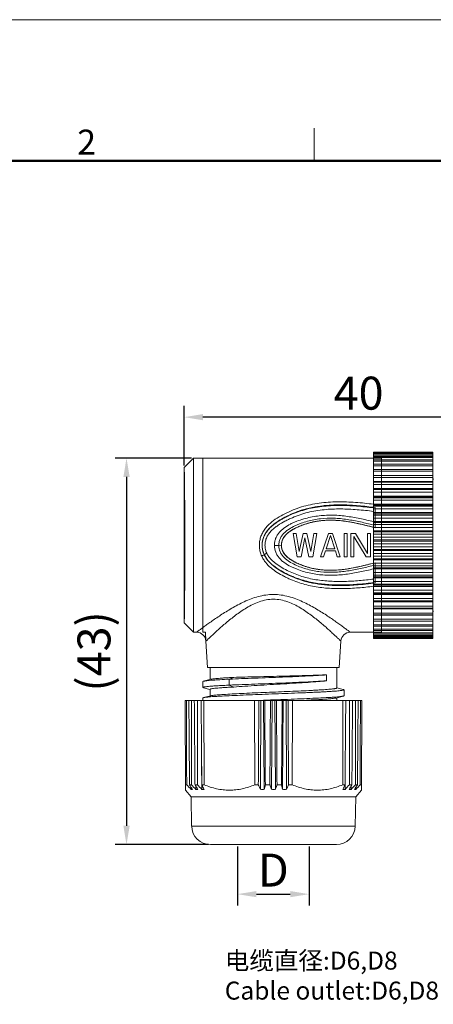
# Model space of a CAD drawing. Units: inches. Extents: x 1258 to 1555, y -841 to -631.
# Drawn here: x 1326 to 1370, y -735 to -631 of the extents above; entities that cross this region are included whole.
import ezdxf

# ---------------------------------------------------------------- set-up
doc = ezdxf.new("R2010")
doc.units = ezdxf.units.IN
doc.header["$MEASUREMENT"] = 0
doc.layers.get('0').update_dxf_attribs({"lineweight": 30})
for name, color, linetype, lineweight in [('DIM', 3, 'Continuous', 15), ('图框', 7, 'Continuous', 20), ('打标文字', 3, 'Continuous', 20)]:
    doc.layers.add(name, color=color, linetype=linetype, lineweight=lineweight)
doc.styles.add('Romans字体', font='romans.shx', dxfattribs={"width": 0.75})
doc.dimstyles.new('01', dxfattribs={"dimtxt": 3.5, "dimasz": 2, "dimexe": 1.2, "dimexo": 0.2, "dimgap": 0.8, "dimtad": 1, "dimdec": 1, "dimdsep": 46, "dimtxsty": 'Romans字体', "dimcen": 0, "dimclrd": 1, "dimclre": 6, "dimclrt": 4, "dimazin": 2, "dimtfac": 1, "dimtdec": 1, "dimtofl": 0, "dimtmove": 0, "dimatfit": 3, "dimfxl": 1, "dimtolj": 1, "dimtzin": 0, "dimarcsym": 0})

# ---------------------------------------------------------------- blocks, each defined once
blk = doc.blocks.new('A4图框-NEW')
at = {"layer": '图框', "color": 1, "lineweight": 18}
blk.add_line((833.41, 690.53), (1130.41, 690.53), dxfattribs=at)
at = {"layer": '图框', "color": 6}
blk.add_line((932.48, 679.03), (932.48, 675.53), dxfattribs=at)
at = {"layer": '图框', "lineweight": 50}
blk.add_line((836.91, 675.53), (1126.93, 675.53), dxfattribs=at)
at = {"layer": '图框', "color": 6, "insert": (907.3, 678.86), "char_height": 2.65, "width": 2.5579, "attachment_point": 1, "style": 'Romans字体'}
blk.add_mtext('2', dxfattribs=at)
blk = doc.blocks.new('*D491')
at = {"color": 6, "lineweight": -2}
for p, q in [((1343.35, -677.97), (1343.35, -671.62)), ((1380.45, -686.22), (1380.45, -671.62))]:
    blk.add_line(p, q, dxfattribs=at)
at = {"color": 1, "lineweight": -2}
blk.add_line((1378.45, -672.82), (1345.35, -672.82), dxfattribs=at)
at = {"color": 1, "lineweight": 5}
for points in [[(1345.35, -672.49), (1345.35, -673.15), (1343.35, -672.82)], [(1378.45, -673.15), (1378.45, -672.49), (1380.45, -672.82)]]:
    blk.add_solid(points, dxfattribs=at)
at = {"layer": 'Defpoints', "color": 0, "lineweight": 5}
for p in [(1343.35, -672.82), (1343.35, -678.17), (1380.45, -686.42)]:
    blk.add_point(p, dxfattribs=at)
at = {"color": 4, "lineweight": 5, "insert": (1361.9, -670.27), "char_height": 3.5, "attachment_point": 5, "style": 'Romans字体'}
blk.add_mtext('\\A1;40', dxfattribs=at)
blk = doc.blocks.new('*D494')
at = {"color": 6, "lineweight": -2}
for p, q in [((1349.03, -718.42), (1349.03, -724.68)), ((1356.63, -718.42), (1356.63, -724.68))]:
    blk.add_line(p, q, dxfattribs=at)
at = {"color": 1, "lineweight": -2}
blk.add_line((1351.03, -723.48), (1354.63, -723.48), dxfattribs=at)
at = {"color": 1, "lineweight": 5}
for points in [[(1351.03, -723.15), (1351.03, -723.81), (1349.03, -723.48)], [(1354.63, -723.81), (1354.63, -723.15), (1356.63, -723.48)]]:
    blk.add_solid(points, dxfattribs=at)
at = {"layer": 'Defpoints', "color": 0, "lineweight": 5}
for p in [(1349.03, -718.22), (1356.63, -718.22), (1356.63, -723.48)]:
    blk.add_point(p, dxfattribs=at)
at = {"color": 4, "insert": (1352.83, -720.93), "char_height": 3.5, "attachment_point": 5, "style": 'Romans字体'}
blk.add_mtext('\\A1;D', dxfattribs=at)
blk = doc.blocks.new('*D495')
at = {"color": 6, "lineweight": -2}
for p, q in [((1344.15, -677.17), (1336.02, -677.17)), ((1345.95, -718.22), (1336.02, -718.22))]:
    blk.add_line(p, q, dxfattribs=at)
at = {"color": 1, "lineweight": -2}
blk.add_line((1337.22, -679.17), (1337.22, -716.22), dxfattribs=at)
at = {"color": 1, "lineweight": 5}
for points in [[(1337.56, -679.17), (1336.89, -679.17), (1337.22, -677.17)], [(1336.89, -716.22), (1337.56, -716.22), (1337.22, -718.22)]]:
    blk.add_solid(points, dxfattribs=at)
at = {"layer": 'Defpoints', "color": 0, "lineweight": 5}
for p in [(1344.35, -677.17), (1337.22, -718.22), (1346.15, -718.22)]:
    blk.add_point(p, dxfattribs=at)
at = {"color": 4, "insert": (1333.76, -697.7), "char_height": 3.5, "attachment_point": 5, "rotation": 90, "style": 'Romans字体'}
blk.add_mtext('\\A1;(43)', dxfattribs=at)

msp = doc.modelspace()

# ---------------------------------------------------------------- linework, layer by layer
at = {"color": 7, "linetype": 'Continuous', "lineweight": 15}
for p, q in [((1363.5, -676.52), (1363.5, -679)), ((1363.5, -676.52), (1369.8, -676.52)), ((1363.5, -676.58), (1369.8, -676.58)), ((1369.8, -693.83), (1369.8, -676.52)), ((1343.35, -678.17), (1344.35, -677.17)), ((1344.35, -677.17), (1344.35, -695.67)), ((1363.5, -677.17), (1344.35, -677.17)), ((1345.35, -677.17), (1345.35, -695.67)), ((1369.8, -676.66), (1363.5, -676.66)), ((1363.5, -676.73), (1369.8, -676.73)), ((1369.8, -676.84), (1363.5, -676.84)), ((1363.5, -677), (1369.8, -677)), ((1369.8, -677.12), (1363.5, -677.12)), ((1363.5, -677.36), (1369.8, -677.36)), ((1369.8, -677.51), (1363.5, -677.51)), ((1364.35, -677.17), (1364.35, -695.67)), ((1343.35, -694.67), (1343.35, -678.17)), ((1343.35, -678.17), (1343.35, -694.67)), ((1343.35, -678.17), (1343.35, -678.17)), ((1363.5, -677.82), (1369.8, -677.82)), ((1369.8, -677.99), (1363.5, -677.99)), ((1363.5, -678.37), (1369.8, -678.37)), ((1369.8, -678.56), (1363.5, -678.56)), ((1363.5, -679), (1369.8, -679)), ((1363.5, -679.01), (1363.5, -693.11)), ((1363.5, -679.01), (1369.8, -679.01)), ((1369.8, -679.22), (1363.5, -679.22)), ((1363.5, -679.66), (1369.8, -679.66)), ((1363.5, -679.73), (1369.8, -679.73)), ((1369.8, -679.96), (1363.5, -679.96)), ((1363.5, -680.4), (1369.8, -680.4)), ((1369.8, -680.49), (1363.5, -680.49)), ((1363.5, -680.52), (1369.8, -680.52)), ((1369.8, -680.77), (1363.5, -680.77)), ((1363.5, -681.2), (1369.8, -681.2)), ((1369.8, -681.3), (1363.5, -681.3)), ((1363.5, -681.37), (1369.8, -681.37)), ((1369.8, -681.64), (1363.5, -681.64)), ((1363.5, -682.06), (1369.8, -682.06)), ((1369.8, -682.16), (1363.5, -682.16)), ((1363.5, -682.28), (1369.8, -682.28)), ((1363.5, -682.46), (1363.51, -682.46)), ((1369.8, -682.56), (1363.5, -682.56)), ((1363.65, -682.42), (1363.65, -684.56)), ((1363.49, -683.91), (1363.52, -683.92)), ((1363.5, -682.96), (1369.8, -682.96)), ((1369.8, -683.07), (1363.5, -683.07)), ((1363.5, -683.24), (1369.8, -683.24)), ((1369.8, -683.53), (1363.5, -683.53)), ((1363.5, -683.91), (1369.8, -683.91)), ((1363.48, -684.28), (1363.5, -684.28)), ((1369.8, -684.02), (1363.5, -684.02)), ((1363.5, -684.23), (1369.8, -684.23)), ((1369.8, -684.53), (1363.5, -684.53)), ((1363.5, -684.88), (1369.8, -684.88)), ((1354.95, -685.17), (1355.36, -687.67)), ((1355.26, -685.17), (1354.95, -685.17)), ((1355.26, -685.17), (1355.57, -687.09)), ((1355.99, -685.17), (1355.57, -687.09)), ((1356.2, -685.65), (1355.78, -687.67)), ((1356.4, -685.17), (1355.99, -685.17)), ((1356.2, -685.65), (1356.61, -687.67)), ((1356.4, -685.17), (1356.82, -687.09)), ((1357.13, -685.17), (1356.82, -687.09)), ((1357.45, -685.17), (1357.03, -687.67)), ((1357.45, -685.17), (1357.13, -685.17)), ((1358.7, -685.17), (1357.86, -687.67)), ((1358.9, -685.38), (1358.44, -686.82)), ((1359.11, -685.17), (1358.7, -685.17)), ((1358.9, -685.38), (1359.37, -686.82)), ((1359.11, -685.17), (1359.95, -687.67)), ((1360.36, -687.67), (1360.36, -685.17)), ((1360.68, -685.17), (1360.36, -685.17)), ((1360.68, -685.17), (1360.68, -687.67)), ((1361.09, -687.67), (1361.09, -685.17)), ((1361.56, -685.17), (1361.09, -685.17)), ((1361.4, -685.49), (1361.4, -687.67)), ((1361.4, -685.49), (1362.71, -687.67)), ((1361.56, -685.17), (1362.86, -687.3)), ((1362.86, -687.3), (1362.86, -685.17)), ((1363.18, -685.17), (1362.86, -685.17)), ((1363.18, -685.17), (1363.18, -687.67)), ((1369.8, -684.99), (1363.5, -684.99)), ((1363.5, -685.24), (1369.8, -685.24)), ((1369.8, -685.55), (1363.5, -685.55)), ((1363.5, -685.86), (1369.8, -685.86)), ((1369.8, -685.98), (1363.5, -685.98)), ((1353.41, -686.44), (1353.69, -686.43)), ((1358.38, -687.03), (1358.18, -687.67)), ((1358.38, -687.03), (1359.43, -687.03)), ((1359.37, -686.82), (1358.44, -686.82)), ((1359.43, -687.03), (1359.63, -687.67)), ((1363.5, -686.27), (1369.8, -686.27)), ((1369.8, -686.58), (1363.5, -686.58)), ((1363.5, -686.86), (1369.8, -686.86)), ((1369.8, -686.98), (1363.5, -686.98)), ((1355.36, -687.67), (1355.78, -687.67)), ((1356.61, -687.67), (1357.03, -687.67)), ((1357.86, -687.67), (1358.18, -687.67)), ((1359.63, -687.67), (1359.95, -687.67)), ((1360.36, -687.67), (1360.68, -687.67)), ((1361.09, -687.67), (1361.4, -687.67)), ((1362.71, -687.67), (1363.18, -687.67)), ((1363.5, -687.3), (1369.8, -687.3)), ((1369.8, -687.6), (1363.5, -687.6)), ((1363.5, -687.85), (1369.8, -687.85)), ((1369.8, -687.97), (1363.5, -687.97)), ((1363.48, -688.57), (1363.5, -688.56)), ((1363.49, -688.93), (1363.52, -688.93)), ((1363.5, -688.32), (1369.8, -688.32)), ((1369.8, -688.62), (1363.5, -688.62)), ((1363.5, -688.82), (1369.8, -688.82)), ((1369.8, -688.94), (1363.5, -688.94)), ((1363.65, -688.28), (1363.65, -690.42)), ((1363.5, -689.31), (1369.8, -689.31)), ((1369.8, -689.6), (1363.5, -689.6)), ((1363.5, -689.77), (1369.8, -689.77)), ((1369.8, -689.88), (1363.5, -689.88)), ((1363.51, -690.77), (1363.49, -690.77)), ((1363.5, -690.28), (1369.8, -690.28)), ((1363.51, -690.38), (1363.5, -690.39)), ((1369.8, -690.56), (1363.5, -690.56)), ((1363.5, -690.68), (1369.8, -690.68)), ((1369.8, -690.79), (1363.5, -690.79)), ((1363.5, -691.2), (1369.8, -691.2)), ((1369.8, -691.47), (1363.5, -691.47)), ((1363.5, -691.55), (1369.8, -691.55)), ((1369.8, -691.65), (1363.5, -691.65)), ((1363.5, -692.08), (1369.8, -692.08)), ((1369.8, -692.32), (1363.5, -692.32)), ((1363.5, -692.35), (1369.8, -692.35)), ((1369.8, -692.45), (1363.5, -692.45)), ((1363.5, -692.88), (1369.8, -692.88)), ((1363.5, -693.11), (1369.8, -693.11)), ((1363.5, -693.13), (1363.5, -696.32)), ((1369.8, -693.18), (1363.5, -693.18)), ((1363.5, -693.62), (1369.8, -693.62)), ((1363.5, -693.83), (1369.8, -693.83)), ((1369.8, -693.84), (1363.5, -693.84)), ((1363.5, -694.28), (1369.8, -694.28)), ((1369.8, -696.32), (1369.8, -693.84)), ((1343.35, -694.67), (1344.35, -695.67)), ((1343.35, -694.67), (1343.35, -694.67)), ((1363.5, -694.47), (1369.8, -694.47)), ((1363.5, -694.86), (1369.8, -694.86)), ((1363.5, -695.02), (1369.8, -695.02)), ((1363.5, -695.34), (1369.8, -695.34)), ((1344.67, -695.67), (1344.35, -695.67)), ((1363.5, -695.67), (1361.02, -695.67)), ((1363.5, -695.48), (1369.8, -695.48)), ((1363.5, -695.72), (1369.8, -695.72)), ((1363.5, -695.85), (1369.8, -695.85)), ((1363.5, -696), (1369.8, -696)), ((1363.5, -696.11), (1369.8, -696.11)), ((1363.5, -696.18), (1369.8, -696.18)), ((1363.5, -696.27), (1369.8, -696.27)), ((1363.5, -696.32), (1369.8, -696.32)), ((1345.85, -699.42), (1345.67, -696.61)), ((1359.85, -699.42), (1360.02, -696.61)), ((1345.85, -699.42), (1359.85, -699.42)), ((1346.1, -699.42), (1346.1, -700.68)), ((1359.6, -699.42), (1359.6, -701.58)), ((1348.62, -700.46), (1348.15, -700.65)), ((1348.15, -700.65), (1348.15, -701.28)), ((1358.5, -700.19), (1358.5, -700.82)), ((1345.35, -700.9), (1345.35, -701.53)), ((1345.42, -701.57), (1345.35, -701.53)), ((1346.18, -700.66), (1345.42, -700.86)), ((1345.42, -701.57), (1346.09, -701.75)), ((1348.15, -701.28), (1348.62, -701.48)), ((1360.27, -701.74), (1359.6, -701.56)), ((1345.35, -702.65), (1345.35, -702.92)), ((1346.18, -702.41), (1345.42, -702.61)), ((1346.1, -701.73), (1346.1, -702.43)), ((1359.51, -702.65), (1360.27, -702.45)), ((1359.6, -702.62), (1359.6, -702.92)), ((1360.35, -702.41), (1360.35, -701.78)), ((1343.5, -712.43), (1343.45, -702.92)), ((1343.6, -702.92), (1343.45, -702.92)), ((1343.6, -702.92), (1362.09, -702.92)), ((1345.46, -702.92), (1345.49, -711.86)), ((1350.83, -702.92), (1351.29, -702.9)), ((1350.85, -711.86), (1350.84, -702.92)), ((1351.29, -702.9), (1351.41, -702.9)), ((1351.41, -702.9), (1351.5, -702.9)), ((1351.46, -712.35), (1351.51, -702.92)), ((1351.5, -702.9), (1351.8, -702.88)), ((1351.87, -712.35), (1351.8, -702.92)), ((1352.64, -712.35), (1352.7, -702.92)), ((1353.05, -712.35), (1353, -702.92)), ((1353.82, -712.35), (1353.89, -702.92)), ((1354.23, -712.35), (1354.19, -702.92)), ((1354.86, -702.92), (1354.84, -711.86)), ((1360.21, -711.86), (1360.24, -702.92)), ((1362.25, -702.92), (1362.09, -702.92)), ((1362.25, -702.92), (1362.2, -712.43)), ((1345.22, -712.35), (1345.21, -709.43)), ((1360.47, -712.35), (1360.48, -709.43)), ((1343.62, -711.86), (1343.49, -711.86)), ((1344.13, -711.86), (1343.92, -711.86)), ((1344.09, -712.35), (1344.08, -712.11)), ((1344.78, -711.86), (1344.51, -711.86)), ((1344.59, -712.35), (1344.59, -711.99)), ((1345.49, -711.86), (1345.23, -711.86)), ((1351.24, -711.86), (1350.85, -711.86)), ((1351.87, -712.35), (1351.99, -711.86)), ((1352.47, -711.86), (1351.99, -711.86)), ((1353.71, -711.86), (1353.22, -711.86)), ((1353.71, -711.86), (1353.82, -712.35)), ((1354.84, -711.86), (1354.46, -711.86)), ((1360.46, -711.86), (1360.21, -711.86)), ((1361.18, -711.86), (1360.92, -711.86)), ((1361.1, -712.35), (1361.11, -711.99)), ((1361.78, -711.86), (1361.56, -711.86)), ((1361.61, -712.35), (1361.61, -712.11)), ((1362.2, -711.86), (1362.07, -711.86)), ((1344.1, -713.13), (1343.5, -712.43)), ((1344.15, -716.26), (1344.1, -713.13)), ((1344.1, -713.13), (1361.59, -713.13)), ((1361.54, -716.26), (1361.59, -713.13)), ((1361.59, -713.13), (1362.2, -712.43)), ((1344.15, -716.26), (1361.54, -716.26)), ((1359.54, -718.22), (1346.15, -718.22))]:
    msp.add_line(p, q, dxfattribs=at)
at = {"color": 6, "linetype": 'Continuous', "lineweight": 15}
for p, q in [((1364.35, -677.17), (1363.5, -677.17)), ((1345.61, -695.67), (1345.35, -695.67)), ((1345.67, -696.61), (1345.61, -695.67)), ((1364.35, -695.67), (1363.5, -695.67))]:
    msp.add_line(p, q, dxfattribs=at)
at = {"color": 7, "linetype": 'Continuous', "lineweight": 15}
for centre, radius, start, end in [((1369.55, -679.37), 0.3, 327.0815, 0), ((1353.88, -780.4), 93.96, 90.288, 90.5706), ((1369.55, -693.47), 0.3, 0, 32.9185), ((1344.67, -696.67), 1, 3.5767, 90), ((1361.02, -696.67), 1, 90, 176.4233), ((1506.14, -561.19), 221.61, 222.834, 223.0093), ((1521.74, -594.78), 212.91, 213.3597, 213.5198), ((1506.57, -562.72), 220.52, 222.5551, 222.7305), ((1534.54, -603.28), 218.86, 209.7414, 209.8913), ((1507.41, -566.36), 218.22, 221.8161, 221.9913), ((1557.02, -611.19), 234.5, 205.4226, 205.557), ((1563.05, -616.16), 232.43, 204.3132, 204.4475), ((1142.64, -616.16), 232.43, 335.5525, 335.6868), ((1148.67, -611.19), 234.5, 334.443, 334.5774), ((1198.28, -566.36), 218.22, 318.0087, 318.1839), ((1171.15, -603.28), 218.86, 330.1087, 330.2586), ((1199.12, -562.72), 220.52, 317.2695, 317.4449), ((1183.95, -594.78), 212.91, 326.4802, 326.6403), ((1199.56, -561.19), 221.61, 316.9907, 317.166), ((1344.16, -711.13), 1.23, 266.2847, 273.7153), ((1344.69, -710.32), 2.04, 267.1177, 272.8823), ((1345.35, -709.38), 2.98, 267.6153, 272.3847), ((1351.67, -704.34), 8.01, 268.5458, 271.4542), ((1352.85, -704.21), 8.14, 268.5573, 271.4427), ((1354.03, -704.34), 8.01, 268.5458, 271.4542), ((1360.35, -709.38), 2.98, 267.6153, 272.3847), ((1361, -710.32), 2.04, 267.1177, 272.8823), ((1361.53, -711.13), 1.23, 266.2847, 273.7153), ((1346.15, -716.22), 2, 181, 270), ((1359.54, -716.22), 2, 270, 359)]:
    msp.add_arc(centre, radius, start, end, dxfattribs=at)
for centre, major_axis, ratio, start_param, end_param in [((1352.88, -265.52), (0.06, 1396.86), 0.006981, -4.393903, -4.38716), ((1347.65, -265.52), (-8.67, 1396.86), 0.004911, -4.393934, -4.387191), ((1353.8, -265.52), (1.59, 1396.86), 0.006922, -4.393896, -4.387152), ((1347.04, -265.52), (-9.67, 1396.86), 0.00425, -4.393933, -4.38719), ((1354.7, -265.52), (3.09, 1396.86), 0.006753, -4.393889, -4.387145), ((1346.53, -265.52), (-10.53, 1396.86), 0.003522, -4.39393, -4.387187), ((1359.2, -265.52), (10.59, 1396.86), 0.003459, -4.393877, -4.387134), ((1345.79, -265.52), (-11.76, 1396.86), 0.001842, -1.896041, -1.889297), ((1359.6, -265.52), (11.26, 1396.86), 0.002672, -4.393882, -4.387139), ((1346.09, -265.52), (-11.26, 1396.86), 0.002672, -1.896047, -1.889303), ((1359.9, -265.52), (11.76, 1396.86), 0.001842, -4.393888, -4.387145), ((1346.49, -265.52), (-10.59, 1396.86), 0.003459, -1.896051, -1.889308), ((1359.16, -265.52), (10.53, 1396.86), 0.003522, -1.895998, -1.889255), ((1350.99, -265.52), (-3.09, 1396.86), 0.006753, -1.89604, -1.889297), ((1358.65, -265.52), (9.67, 1396.86), 0.00425, -1.895996, -1.889252), ((1351.89, -265.52), (-1.59, 1396.86), 0.006922, -1.896033, -1.88929), ((1358.05, -265.52), (8.67, 1396.86), 0.004911, -1.895995, -1.889251), ((1352.81, -265.52), (-0.06, 1396.86), 0.006981, -1.896025, -1.889282)]:
    msp.add_ellipse(centre, major_axis=major_axis, ratio=ratio, start_param=start_param, end_param=end_param, dxfattribs=at)
for points, knots in [([(1343.35, -678.17), (1343.35, -678.17), (1343.35, -678.18), (1343.35, -678.18), (1343.35, -678.2), (1343.35, -678.21), (1343.36, -678.24), (1343.36, -678.26), (1343.36, -678.3), (1343.36, -678.35), (1343.37, -678.43), (1343.37, -678.54), (1343.37, -678.66), (1343.38, -678.81), (1343.38, -678.97), (1343.38, -679.16), (1343.38, -679.36), (1343.39, -679.66), (1343.39, -680.07), (1343.4, -680.61), (1343.4, -681.21), (1343.41, -681.86), (1343.41, -682.55), (1343.41, -683.28), (1343.42, -684.04), (1343.42, -685.09), (1343.42, -686.42), (1343.42, -687.76), (1343.42, -688.81), (1343.41, -689.57), (1343.41, -690.29), (1343.41, -690.99), (1343.4, -691.63), (1343.4, -692.23), (1343.39, -692.77), (1343.39, -693.19), (1343.38, -693.49), (1343.38, -693.69), (1343.38, -693.87), (1343.38, -694.03), (1343.37, -694.18), (1343.37, -694.31), (1343.37, -694.42), (1343.36, -694.49), (1343.36, -694.55), (1343.36, -694.58), (1343.36, -694.61), (1343.35, -694.63), (1343.35, -694.65), (1343.35, -694.66), (1343.35, -694.67), (1343.35, -694.67), (1343.35, -694.67)], [0, 0, 0, 0, 0.000203, 0.000688, 0.001468, 0.002545, 0.00392, 0.005592, 0.00756, 0.009825, 0.015236, 0.021811, 0.029534, 0.038389, 0.048352, 0.0594, 0.071507, 0.084645, 0.113879, 0.146824, 0.183162, 0.222544, 0.264592, 0.308901, 0.355047, 0.402584, 0.500002, 0.59742, 0.644957, 0.691102, 0.73541, 0.777458, 0.816839, 0.853176, 0.886121, 0.915355, 0.928492, 0.940599, 0.951647, 0.96161, 0.970465, 0.978189, 0.984764, 0.990175, 0.99244, 0.994408, 0.99608, 0.997455, 0.998532, 0.999312, 0.999797, 1, 1, 1, 1]), ([(1351.6, -687.58), (1351.53, -687.43), (1351.45, -687.2), (1351.39, -686.89), (1351.36, -686.65), (1351.35, -686.41), (1351.36, -686.16), (1351.39, -685.92), (1351.46, -685.61), (1351.6, -685.23), (1351.84, -684.81), (1352.14, -684.44), (1352.59, -683.99), (1353.23, -683.52), (1354.07, -683.06), (1354.93, -682.66), (1355.84, -682.34), (1356.77, -682.1), (1357.72, -681.94), (1358.68, -681.84), (1359.96, -681.79), (1361.58, -681.85), (1362.86, -681.99), (1363.49, -682.07)], [0, 0, 0, 0, 0.031275, 0.046971, 0.062687, 0.078413, 0.094137, 0.109851, 0.125543, 0.156813, 0.18797, 0.219037, 0.250045, 0.311943, 0.373865, 0.435849, 0.497993, 0.560378, 0.623, 0.685794, 0.748674, 0.874415, 1, 1, 1, 1]), ([(1363.65, -690.42), (1362.97, -690.52), (1361.69, -690.66), (1359.92, -690.73), (1358.38, -690.66), (1357.04, -690.47), (1355.81, -690.16), (1354.75, -689.75), (1353.86, -689.3), (1353.15, -688.86), (1352.57, -688.4), (1352.11, -687.89), (1351.8, -687.35), (1351.65, -686.79), (1351.63, -686.23), (1351.73, -685.68), (1351.98, -685.14), (1352.38, -684.62), (1352.9, -684.16), (1353.54, -683.73), (1354.33, -683.3), (1355.27, -682.88), (1356.39, -682.52), (1357.6, -682.28), (1358.96, -682.14), (1360.39, -682.12), (1361.98, -682.22), (1363.06, -682.34), (1363.65, -682.42)], [0, 0, 0, 0, 0.073928, 0.139166, 0.192044, 0.24141, 0.285201, 0.329107, 0.364611, 0.392836, 0.419608, 0.44447, 0.46697, 0.487031, 0.50661, 0.526483, 0.547749, 0.570259, 0.596855, 0.62238, 0.654017, 0.693957, 0.734219, 0.780844, 0.827195, 0.882322, 0.936171, 1, 1, 1, 1]), ([(1363.65, -682.42), (1363.05, -682.34), (1361.92, -682.21), (1360.3, -682.12), (1358.84, -682.15), (1357.48, -682.29), (1356.19, -682.57), (1355, -682.99), (1354.02, -683.45), (1353.22, -683.93), (1352.59, -684.42), (1352.09, -684.97), (1351.77, -685.56), (1351.64, -686.16), (1351.64, -686.71), (1351.77, -687.26), (1352.03, -687.77), (1352.42, -688.26), (1352.92, -688.69), (1353.52, -689.11), (1354.25, -689.51), (1355.15, -689.91), (1356.19, -690.27), (1357.36, -690.53), (1358.68, -690.68), (1360.17, -690.72), (1361.85, -690.64), (1363.03, -690.51), (1363.65, -690.42)], [0, 0, 0, 0, 0.064823, 0.123861, 0.176065, 0.221923, 0.2727, 0.318061, 0.358777, 0.390442, 0.418032, 0.44557, 0.469961, 0.490869, 0.510656, 0.529854, 0.550582, 0.572121, 0.597816, 0.621836, 0.651306, 0.688047, 0.728128, 0.771132, 0.817496, 0.871692, 0.932142, 1, 1, 1, 1]), ([(1351.87, -687.42), (1351.8, -687.28), (1351.72, -687.06), (1351.67, -686.76), (1351.65, -686.53), (1351.65, -686.3), (1351.67, -686.07), (1351.71, -685.84), (1351.8, -685.55), (1351.97, -685.2), (1352.23, -684.83), (1352.55, -684.5), (1352.9, -684.2), (1353.27, -683.94), (1353.66, -683.7), (1354.06, -683.48), (1354.6, -683.21), (1355.31, -682.92), (1356.18, -682.64), (1357.07, -682.43), (1358.29, -682.25), (1359.82, -682.17), (1361.67, -682.25), (1362.89, -682.38), (1363.5, -682.46)], [0, 0, 0, 0, 0.031313, 0.047017, 0.062736, 0.078469, 0.094183, 0.109872, 0.125547, 0.156772, 0.187917, 0.219004, 0.250067, 0.281099, 0.312125, 0.343143, 0.374165, 0.436246, 0.498477, 0.560913, 0.623534, 0.749018, 0.874573, 1, 1, 1, 1]), ([(1352.13, -687.27), (1352.1, -687.21), (1352.05, -687.07), (1351.97, -686.79), (1351.93, -686.42), (1351.97, -686.06), (1352.05, -685.77), (1352.16, -685.5), (1352.35, -685.19), (1352.64, -684.86), (1352.96, -684.57), (1353.43, -684.23), (1353.94, -683.93), (1354.46, -683.67), (1354.99, -683.44), (1355.67, -683.18), (1356.51, -682.93), (1357.36, -682.75), (1358.53, -682.6), (1359.99, -682.54), (1361.75, -682.63), (1362.92, -682.75), (1363.5, -682.83)], [0, 0, 0, 0, 0.015639, 0.0313, 0.062626, 0.093953, 0.109615, 0.125256, 0.156442, 0.18758, 0.218683, 0.249767, 0.311887, 0.342959, 0.374036, 0.436235, 0.498574, 0.561074, 0.623713, 0.749158, 0.874632, 1, 1, 1, 1]), ([(1352.95, -686.44), (1352.95, -686.31), (1352.97, -686.06), (1353.07, -685.7), (1353.24, -685.36), (1353.46, -685.06), (1353.72, -684.79), (1354.11, -684.48), (1354.55, -684.22), (1355, -684.01), (1355.46, -683.82), (1356.06, -683.62), (1356.79, -683.44), (1357.53, -683.31), (1358.28, -683.24), (1359.04, -683.22), (1359.79, -683.25), (1360.79, -683.36), (1362.03, -683.57), (1363.01, -683.8), (1363.49, -683.91)], [0, 0, 0, 0, 0.031313, 0.062581, 0.093777, 0.124912, 0.156016, 0.187113, 0.249295, 0.280437, 0.311594, 0.373957, 0.436428, 0.499008, 0.56167, 0.624371, 0.687069, 0.749731, 0.8749, 1, 1, 1, 1]), ([(1353.41, -686.44), (1353.41, -686.32), (1353.43, -686.08), (1353.54, -685.74), (1353.72, -685.42), (1353.95, -685.15), (1354.21, -684.91), (1354.6, -684.64), (1355.01, -684.41), (1355.45, -684.22), (1355.89, -684.05), (1356.68, -683.79), (1357.85, -683.57), (1359.04, -683.53), (1359.99, -683.59), (1360.93, -683.71), (1362.1, -683.94), (1363.02, -684.16), (1363.48, -684.28)], [0, 0, 0, 0, 0.031318, 0.062611, 0.093855, 0.125054, 0.156204, 0.187353, 0.249641, 0.280818, 0.312004, 0.374416, 0.499386, 0.624592, 0.687229, 0.749837, 0.874932, 1, 1, 1, 1]), ([(1353.69, -686.43), (1353.68, -686.34), (1353.71, -686.13), (1353.8, -685.83), (1353.96, -685.56), (1354.16, -685.31), (1354.43, -685.06), (1354.79, -684.81), (1355.21, -684.59), (1355.68, -684.37), (1356.2, -684.18), (1356.74, -684.02), (1357.33, -683.89), (1357.96, -683.8), (1358.63, -683.76), (1359.36, -683.76), (1360.1, -683.82), (1360.87, -683.93), (1361.67, -684.08), (1362.6, -684.29), (1363.27, -684.46), (1363.65, -684.56)], [0, 0, 0, 0, 0.025556, 0.055606, 0.083785, 0.109725, 0.142508, 0.182416, 0.225835, 0.270913, 0.321067, 0.373065, 0.423685, 0.482099, 0.54516, 0.60395, 0.67598, 0.744807, 0.81307, 0.896129, 1, 1, 1, 1]), ([(1353.69, -686.43), (1353.69, -686.21), (1353.77, -685.86), (1354.02, -685.47), (1354.25, -685.22), (1354.52, -685), (1354.9, -684.75), (1355.41, -684.49), (1356.05, -684.23), (1356.71, -684.03), (1357.38, -683.88), (1358.06, -683.79), (1358.75, -683.75), (1359.44, -683.77), (1360.13, -683.82), (1361.04, -683.95), (1362.16, -684.18), (1363.05, -684.41), (1363.5, -684.52)], [0, 0, 0, 0, 0.06209, 0.093295, 0.124487, 0.155675, 0.186866, 0.249237, 0.311648, 0.374113, 0.43665, 0.499251, 0.56189, 0.624539, 0.687172, 0.749777, 0.874893, 1, 1, 1, 1]), ([(1363.65, -684.56), (1363.24, -684.46), (1362.48, -684.26), (1361.39, -684.02), (1360.31, -683.84), (1359.27, -683.75), (1358.22, -683.77), (1357.32, -683.88), (1356.53, -684.07), (1355.9, -684.29), (1355.36, -684.51), (1354.86, -684.77), (1354.43, -685.06), (1354.09, -685.38), (1353.86, -685.71), (1353.72, -686.05), (1353.69, -686.3), (1353.69, -686.42)], [0, 0, 0, 0, 0.111805, 0.212198, 0.299696, 0.408314, 0.490655, 0.582777, 0.650976, 0.710037, 0.761922, 0.807424, 0.860494, 0.902533, 0.933152, 0.967784, 1, 1, 1, 1]), ([(1352.95, -686.44), (1352.95, -686.69), (1353.03, -687.07), (1353.26, -687.51), (1353.48, -687.81), (1353.75, -688.08), (1354.14, -688.38), (1354.57, -688.63), (1355.02, -688.84), (1355.49, -689.03), (1356.08, -689.23), (1356.81, -689.41), (1357.55, -689.54), (1358.3, -689.6), (1359.05, -689.62), (1359.8, -689.59), (1360.8, -689.49), (1362.03, -689.27), (1363.01, -689.05), (1363.49, -688.93)], [0, 0, 0, 0, 0.06232, 0.093518, 0.124659, 0.155769, 0.186875, 0.249079, 0.28023, 0.311397, 0.37378, 0.436271, 0.49887, 0.56155, 0.624269, 0.686984, 0.749662, 0.874866, 1, 1, 1, 1]), ([(1353.41, -686.44), (1353.41, -686.67), (1353.5, -687.03), (1353.73, -687.44), (1353.96, -687.71), (1354.23, -687.95), (1354.62, -688.22), (1355.14, -688.5), (1355.79, -688.77), (1356.7, -689.06), (1357.86, -689.28), (1359.05, -689.31), (1360, -689.25), (1360.94, -689.13), (1362.1, -688.91), (1363.02, -688.68), (1363.48, -688.57)], [0, 0, 0, 0, 0.062298, 0.093526, 0.124711, 0.15588, 0.187069, 0.249404, 0.311781, 0.374221, 0.499236, 0.624487, 0.687141, 0.749764, 0.874896, 1, 1, 1, 1]), ([(1353.69, -686.42), (1353.68, -686.53), (1353.72, -686.77), (1353.86, -687.16), (1354.13, -687.52), (1354.46, -687.81), (1354.8, -688.03), (1355.17, -688.24), (1355.59, -688.43), (1356.07, -688.62), (1356.6, -688.78), (1357.17, -688.92), (1357.8, -689.02), (1358.47, -689.08), (1359.2, -689.09), (1359.96, -689.04), (1360.76, -688.93), (1361.6, -688.78), (1362.56, -688.56), (1363.26, -688.38), (1363.65, -688.28)], [0, 0, 0, 0, 0.029163, 0.06465, 0.110088, 0.148607, 0.182604, 0.219641, 0.261209, 0.30764, 0.358343, 0.409447, 0.465267, 0.530612, 0.58925, 0.66187, 0.735592, 0.805832, 0.891984, 1, 1, 1, 1]), ([(1363.5, -688.32), (1363.05, -688.43), (1362.17, -688.66), (1360.82, -688.94), (1359.68, -689.07), (1358.76, -689.09), (1358.07, -689.05), (1357.39, -688.96), (1356.72, -688.82), (1356.06, -688.62), (1355.43, -688.36), (1354.92, -688.11), (1354.53, -687.86), (1354.27, -687.64), (1354.03, -687.39), (1353.78, -687.01), (1353.69, -686.66), (1353.69, -686.43)], [0, 0, 0, 0, 0.125112, 0.250233, 0.375427, 0.438078, 0.50072, 0.563323, 0.625864, 0.688335, 0.75075, 0.813125, 0.844318, 0.875508, 0.9067, 0.937904, 1, 1, 1, 1]), ([(1363.65, -688.28), (1363.25, -688.39), (1362.48, -688.58), (1361.39, -688.82), (1360.3, -689.01), (1359.27, -689.1), (1358.21, -689.07), (1357.31, -688.96), (1356.51, -688.76), (1355.89, -688.55), (1355.36, -688.33), (1354.86, -688.07), (1354.42, -687.78), (1354.08, -687.46), (1353.86, -687.13), (1353.72, -686.8), (1353.69, -686.55), (1353.69, -686.43)], [0, 0, 0, 0, 0.111781, 0.212292, 0.299881, 0.409622, 0.491006, 0.585302, 0.652957, 0.711679, 0.763101, 0.80836, 0.862665, 0.903599, 0.934625, 0.968183, 1, 1, 1, 1]), ([(1351.6, -687.58), (1351.63, -687.56), (1351.69, -687.53), (1351.76, -687.5), (1351.81, -687.47), (1351.83, -687.45), (1351.85, -687.44), (1351.86, -687.43), (1351.87, -687.42)], [0, 0, 0, 0, 0.335152, 0.635877, 0.761734, 0.866226, 0.946247, 1, 1, 1, 1]), ([(1363.49, -690.77), (1362.96, -690.85), (1361.87, -690.96), (1360.24, -691.05), (1358.6, -691.01), (1357.25, -690.84), (1356.19, -690.6), (1355.42, -690.36), (1354.79, -690.12), (1354.3, -689.89), (1353.82, -689.65), (1353.24, -689.32), (1352.58, -688.85), (1352.1, -688.37), (1351.78, -687.94), (1351.65, -687.7), (1351.6, -687.58)], [0, 0, 0, 0, 0.125663, 0.251481, 0.377315, 0.502815, 0.56533, 0.627625, 0.689733, 0.720746, 0.751747, 0.813712, 0.875668, 0.937678, 0.968796, 1, 1, 1, 1]), ([(1351.87, -687.42), (1351.87, -687.42), (1351.88, -687.41), (1351.9, -687.4), (1351.93, -687.38), (1351.97, -687.35), (1352.04, -687.32), (1352.1, -687.29), (1352.13, -687.27)], [0, 0, 0, 0, 0.052642, 0.132003, 0.236086, 0.361782, 0.663091, 1, 1, 1, 1]), ([(1363.5, -690.39), (1362.97, -690.46), (1361.92, -690.57), (1360.34, -690.66), (1358.75, -690.63), (1357.44, -690.48), (1356.41, -690.26), (1355.65, -690.04), (1354.91, -689.77), (1354.2, -689.44), (1353.51, -689.07), (1352.97, -688.7), (1352.57, -688.36), (1352.2, -687.99), (1351.98, -687.66), (1351.87, -687.42)], [0, 0, 0, 0, 0.125513, 0.251156, 0.376835, 0.502282, 0.564815, 0.627164, 0.689355, 0.751447, 0.813512, 0.875577, 0.906645, 0.937744, 1, 1, 1, 1]), ([(1363.5, -690.02), (1362.99, -690.08), (1361.97, -690.2), (1360.43, -690.28), (1359.15, -690.27), (1358.13, -690.19), (1357.37, -690.09), (1356.61, -689.94), (1355.87, -689.74), (1355.15, -689.48), (1354.46, -689.18), (1353.78, -688.83), (1353.24, -688.48), (1352.84, -688.17), (1352.57, -687.9), (1352.32, -687.61), (1352.19, -687.39), (1352.13, -687.27)], [0, 0, 0, 0, 0.125391, 0.250889, 0.376414, 0.439146, 0.5018, 0.564332, 0.626717, 0.688965, 0.751128, 0.813272, 0.875412, 0.906512, 0.937635, 0.968793, 1, 1, 1, 1]), ([(1361.02, -695.67), (1361.02, -695.67), (1361.02, -695.67), (1361.01, -695.66), (1360.99, -695.65), (1360.96, -695.63), (1360.91, -695.58), (1360.82, -695.52), (1360.72, -695.45), (1360.6, -695.35), (1360.45, -695.25), (1360.22, -695.08), (1359.9, -694.84), (1359.47, -694.53), (1358.99, -694.2), (1358.46, -693.84), (1357.89, -693.48), (1357.28, -693.11), (1356.63, -692.75), (1355.95, -692.41), (1355.22, -692.1), (1354.46, -691.86), (1353.67, -691.69), (1352.85, -691.64), (1352.03, -691.69), (1351.23, -691.86), (1350.47, -692.1), (1349.75, -692.41), (1349.06, -692.75), (1348.41, -693.11), (1347.81, -693.48), (1347.24, -693.84), (1346.71, -694.2), (1346.22, -694.53), (1345.79, -694.84), (1345.47, -695.08), (1345.24, -695.25), (1345.1, -695.35), (1344.97, -695.45), (1344.87, -695.52), (1344.8, -695.58), (1344.75, -695.61), (1344.72, -695.63), (1344.7, -695.65), (1344.69, -695.66), (1344.68, -695.67), (1344.67, -695.67), (1344.67, -695.67)], [0, 0, 0, 0, 0.000205, 0.000818, 0.001837, 0.003258, 0.007288, 0.012855, 0.01989, 0.028312, 0.038032, 0.048958, 0.07406, 0.102912, 0.134887, 0.169454, 0.206174, 0.244691, 0.28472, 0.326026, 0.368415, 0.4117, 0.455661, 0.5, 0.544338, 0.588299, 0.631584, 0.673973, 0.71528, 0.755309, 0.793826, 0.830546, 0.865113, 0.897088, 0.92594, 0.951042, 0.961968, 0.971688, 0.98011, 0.987145, 0.992712, 0.994923, 0.996742, 0.998163, 0.999182, 0.999795, 1, 1, 1, 1]), ([(1345.67, -696.61), (1345.67, -696.61), (1345.67, -696.61), (1345.68, -696.6), (1345.69, -696.59), (1345.72, -696.56), (1345.77, -696.52), (1345.83, -696.45), (1345.92, -696.37), (1346.02, -696.27), (1346.14, -696.16), (1346.33, -695.98), (1346.6, -695.73), (1346.97, -695.4), (1347.37, -695.04), (1347.99, -694.51), (1348.66, -693.97), (1349.39, -693.45), (1349.99, -693.06), (1350.64, -692.71), (1351.33, -692.41), (1352.07, -692.21), (1352.85, -692.13), (1353.62, -692.21), (1354.36, -692.41), (1355.06, -692.71), (1355.7, -693.06), (1356.3, -693.45), (1357.03, -693.97), (1357.7, -694.51), (1358.32, -695.04), (1358.73, -695.4), (1359.09, -695.73), (1359.4, -696.02), (1359.62, -696.23), (1359.77, -696.37), (1359.86, -696.45), (1359.93, -696.52), (1359.98, -696.57), (1360.01, -696.59), (1360.02, -696.61), (1360.02, -696.61)], [0, 0, 0, 0, 0.000201, 0.000803, 0.001804, 0.003201, 0.007163, 0.012639, 0.019563, 0.02786, 0.037444, 0.048227, 0.073039, 0.101615, 0.133348, 0.167719, 0.242738, 0.282772, 0.324179, 0.366788, 0.410448, 0.454965, 0.5, 0.545034, 0.589551, 0.633212, 0.67582, 0.717227, 0.757262, 0.832281, 0.866652, 0.898385, 0.926961, 0.951773, 0.97214, 0.980437, 0.987361, 0.992837, 0.996799, 0.999197, 1, 1, 1, 1]), ([(1345.42, -700.86), (1345.44, -700.86), (1345.49, -700.85), (1345.6, -700.83), (1345.77, -700.81), (1346.03, -700.78), (1346.35, -700.75), (1346.73, -700.73), (1347.34, -700.69), (1347.82, -700.67), (1348.15, -700.65)], [0, 0, 0, 0, 0.021789, 0.049441, 0.122184, 0.217559, 0.334744, 0.472878, 0.630805, 1, 1, 1, 1]), ([(1348.62, -700.46), (1348.33, -700.47), (1347.9, -700.5), (1347.36, -700.53), (1347.03, -700.56), (1346.74, -700.58), (1346.51, -700.61), (1346.33, -700.63), (1346.22, -700.65), (1346.18, -700.66)], [0, 0, 0, 0, 0.364489, 0.52103, 0.658643, 0.776206, 0.872735, 0.94749, 1, 1, 1, 1]), ([(1348.15, -700.65), (1348.59, -700.63), (1349.49, -700.59), (1350.88, -700.54), (1352.34, -700.48), (1353.8, -700.43), (1355.19, -700.37), (1356.47, -700.31), (1357.55, -700.25), (1358.21, -700.21), (1358.5, -700.19)], [0, 0, 0, 0, 0.124985, 0.261543, 0.404292, 0.547276, 0.684282, 0.809229, 0.916174, 1, 1, 1, 1]), ([(1348.62, -700.46), (1349.02, -700.45), (1349.85, -700.42), (1351.14, -700.39), (1352.51, -700.36), (1353.9, -700.32), (1355.23, -700.29), (1356.47, -700.26), (1357.54, -700.22), (1358.2, -700.2), (1358.5, -700.19)], [0, 0, 0, 0, 0.119678, 0.25268, 0.393263, 0.535334, 0.672737, 0.799525, 0.910206, 1, 1, 1, 1]), ([(1345.35, -700.9), (1345.35, -700.9), (1345.35, -700.89), (1345.37, -700.88), (1345.39, -700.87), (1345.41, -700.86), (1345.42, -700.86)], [0, 0, 0, 0, 0.123971, 0.319639, 0.609479, 1, 1, 1, 1]), ([(1345.35, -701.53), (1345.35, -701.53), (1345.36, -701.52), (1345.37, -701.51), (1345.4, -701.5), (1345.42, -701.49), (1345.47, -701.48), (1345.54, -701.47), (1345.64, -701.45), (1345.83, -701.43), (1346.11, -701.4), (1346.52, -701.37), (1347, -701.34), (1347.55, -701.31), (1347.95, -701.29), (1348.15, -701.28)], [0, 0, 0, 0, 0.006881, 0.012719, 0.020429, 0.030087, 0.041727, 0.071026, 0.108366, 0.153623, 0.267231, 0.41051, 0.58192, 0.779332, 1, 1, 1, 1]), ([(1346.1, -701.73), (1346.1, -701.72), (1346.11, -701.71), (1346.12, -701.7), (1346.14, -701.69), (1346.16, -701.69), (1346.21, -701.68), (1346.31, -701.66), (1346.5, -701.63), (1346.79, -701.6), (1347.15, -701.57), (1347.58, -701.54), (1348.08, -701.51), (1348.44, -701.49), (1348.62, -701.48)], [0, 0, 0, 0, 0.007378, 0.013381, 0.021227, 0.031, 0.042739, 0.072162, 0.154715, 0.268248, 0.411464, 0.582605, 0.779633, 1, 1, 1, 1]), ([(1359.6, -701.58), (1359.6, -701.59), (1359.59, -701.59), (1359.58, -701.6), (1359.56, -701.61), (1359.53, -701.62), (1359.48, -701.64), (1359.41, -701.65), (1359.29, -701.67), (1359.11, -701.69), (1358.86, -701.71), (1358.55, -701.74), (1358.19, -701.77), (1357.79, -701.79), (1357.34, -701.82), (1356.67, -701.85), (1355.76, -701.9), (1354.6, -701.95), (1353.37, -702), (1352.13, -702.05), (1350.91, -702.1), (1349.76, -702.15), (1348.72, -702.2), (1347.93, -702.25), (1347.38, -702.28), (1347.04, -702.31), (1346.75, -702.33), (1346.51, -702.36), (1346.33, -702.38), (1346.22, -702.4), (1346.18, -702.41)], [0, 0, 0, 0, 0.001107, 0.001942, 0.00301, 0.005894, 0.009813, 0.014777, 0.020785, 0.035894, 0.055035, 0.078051, 0.104748, 0.1349, 0.168245, 0.204499, 0.284447, 0.371979, 0.464069, 0.557531, 0.649126, 0.735684, 0.814212, 0.881997, 0.911113, 0.936703, 0.958547, 0.976467, 0.990313, 1, 1, 1, 1]), ([(1348.15, -701.28), (1349.06, -701.24), (1350.45, -701.19), (1352.34, -701.11), (1353.8, -701.06), (1355.19, -701), (1356.47, -700.94), (1357.42, -700.89), (1358.08, -700.85), (1358.37, -700.83), (1358.5, -700.82)], [0, 0, 0, 0, 0.261538, 0.404287, 0.547269, 0.684299, 0.809231, 0.916209, 0.961301, 1, 1, 1, 1]), ([(1358.5, -700.82), (1358.2, -700.85), (1357.54, -700.91), (1356.47, -700.99), (1355.23, -701.07), (1353.9, -701.15), (1352.51, -701.23), (1351.14, -701.31), (1349.85, -701.39), (1349.02, -701.45), (1348.62, -701.48)], [0, 0, 0, 0, 0.089944, 0.200678, 0.327455, 0.464809, 0.606816, 0.747339, 0.880307, 1, 1, 1, 1]), ([(1345.35, -702.65), (1345.35, -702.65), (1345.35, -702.64), (1345.37, -702.63), (1345.39, -702.62), (1345.41, -702.61), (1345.42, -702.61)], [0, 0, 0, 0, 0.124135, 0.320101, 0.610002, 1, 1, 1, 1]), ([(1345.42, -702.61), (1345.44, -702.61), (1345.49, -702.6), (1345.6, -702.58), (1345.77, -702.56), (1346.03, -702.53), (1346.35, -702.5), (1346.72, -702.48), (1347.32, -702.44), (1348.19, -702.4), (1349.35, -702.35), (1350.63, -702.3), (1351.99, -702.25), (1353.37, -702.19), (1354.74, -702.14), (1355.85, -702.1), (1356.69, -702.06), (1357.27, -702.04), (1357.82, -702.01), (1358.32, -701.99), (1358.77, -701.96), (1359.17, -701.93), (1359.52, -701.91), (1359.8, -701.88), (1360.03, -701.86), (1360.18, -701.84), (1360.27, -701.82), (1360.3, -701.81), (1360.33, -701.8), (1360.34, -701.79), (1360.35, -701.78), (1360.35, -701.78)], [0, 0, 0, 0, 0.003973, 0.009009, 0.022239, 0.03959, 0.060932, 0.086107, 0.114875, 0.182136, 0.260438, 0.346991, 0.43881, 0.532658, 0.625262, 0.713384, 0.754785, 0.793927, 0.83048, 0.864114, 0.894514, 0.921439, 0.944673, 0.96399, 0.979208, 0.990253, 0.994197, 0.99709, 0.998152, 0.998969, 1, 1, 1, 1]), ([(1351.8, -702.88), (1352.29, -702.87), (1353.26, -702.83), (1354.69, -702.78), (1356.06, -702.72), (1357.29, -702.67), (1358.23, -702.62), (1358.88, -702.59), (1359.28, -702.56), (1359.62, -702.53), (1359.9, -702.51), (1360.09, -702.48), (1360.2, -702.46), (1360.25, -702.45), (1360.27, -702.45)], [0, 0, 0, 0, 0.17299, 0.344087, 0.506747, 0.654722, 0.782416, 0.837048, 0.88487, 0.925441, 0.95831, 0.983201, 0.992617, 1, 1, 1, 1]), ([(1355.61, -702.92), (1355.86, -702.91), (1356.33, -702.89), (1357.01, -702.85), (1357.63, -702.82), (1358.18, -702.79), (1358.64, -702.75), (1359.02, -702.72), (1359.27, -702.69), (1359.43, -702.67), (1359.49, -702.65), (1359.51, -702.65)], [0, 0, 0, 0, 0.189197, 0.364693, 0.523804, 0.664107, 0.783473, 0.880105, 0.952592, 0.979466, 1, 1, 1, 1]), ([(1360.35, -701.78), (1360.35, -701.77), (1360.34, -701.76), (1360.33, -701.75), (1360.3, -701.74), (1360.28, -701.74), (1360.27, -701.74)], [0, 0, 0, 0, 0.123995, 0.319924, 0.609897, 1, 1, 1, 1]), ([(1360.27, -702.45), (1360.28, -702.44), (1360.3, -702.44), (1360.33, -702.43), (1360.34, -702.42), (1360.35, -702.41), (1360.35, -702.41)], [0, 0, 0, 0, 0.390537, 0.680753, 0.87637, 1, 1, 1, 1]), ([(1345.49, -711.86), (1345.91, -712.04), (1346.57, -712.26), (1347.48, -712.41), (1348.17, -712.45), (1348.86, -712.41), (1349.77, -712.26), (1350.43, -712.04), (1350.85, -711.86)], [0, 0, 0, 0, 0.25134, 0.376005, 0.500263, 0.624484, 0.749043, 1, 1, 1, 1]), ([(1352.47, -711.86), (1352.48, -711.9), (1352.54, -712.06), (1352.6, -712.23), (1352.64, -712.35)], [0, 0, 0, 0, 0.2502, 1, 1, 1, 1]), ([(1353.05, -712.35), (1353.07, -712.31), (1353.12, -712.15), (1353.18, -711.98), (1353.22, -711.86)], [0, 0, 0, 0, 0.249794, 1, 1, 1, 1]), ([(1354.84, -711.86), (1355.27, -712.04), (1355.93, -712.26), (1356.83, -712.41), (1357.52, -712.45), (1358.21, -712.41), (1359.12, -712.26), (1359.78, -712.04), (1360.21, -711.86)], [0, 0, 0, 0, 0.250956, 0.375516, 0.499738, 0.623995, 0.74866, 1, 1, 1, 1])]:
    msp.add_open_spline(points, degree=3, knots=knots, dxfattribs=at)

# ---------------------------------------------------------------- block references
at = {"layer": 'DIM'}
msp.add_blockref('A4图框-NEW', (424.68, -1321.14), dxfattribs=at)

# ---------------------------------------------------------------- texts
at = {"layer": '打标文字', "color": 3, "insert": (1347.67, -729.58), "char_height": 1.913, "width": 124.1628, "attachment_point": 1, "style": 'Romans字体'}
msp.add_mtext('{\\fSimSun|b0|i0|c134|p2;电缆直径\\fSimSun|b0|i0|c0|p2;:}D6,D8\\PCable outlet:D6,D8', dxfattribs=at)

# ---------------------------------------------------------------- dimensions: what is measured, and where the dimension line sits
at = {"lineweight": 5}
dim = msp.add_linear_dim(base=(1343.35, -672.82), p1=(1380.45, -686.42), p2=(1343.35, -678.17), text='40', dimstyle='01', dxfattribs=at)
dim.commit()
dim.dimension.update_dxf_attribs({"geometry": '*D491', "text_midpoint": (1361.9, -670.27)})
dim = msp.add_linear_dim(base=(1337.22, -718.22), p1=(1344.35, -677.17), p2=(1346.15, -718.22), angle=90, text='(43)', dimstyle='01')
dim.commit()
dim.dimension.update_dxf_attribs({"geometry": '*D495', "text_midpoint": (1333.76, -697.7)})
dim = msp.add_linear_dim(base=(1356.63, -723.48), p1=(1349.03, -718.22), p2=(1356.63, -718.22), text='D', dimstyle='01')
dim.commit()
dim.dimension.update_dxf_attribs({"geometry": '*D494', "text_midpoint": (1352.83, -723.48), "dimtype": 160})

doc.saveas('drawing.dxf')
